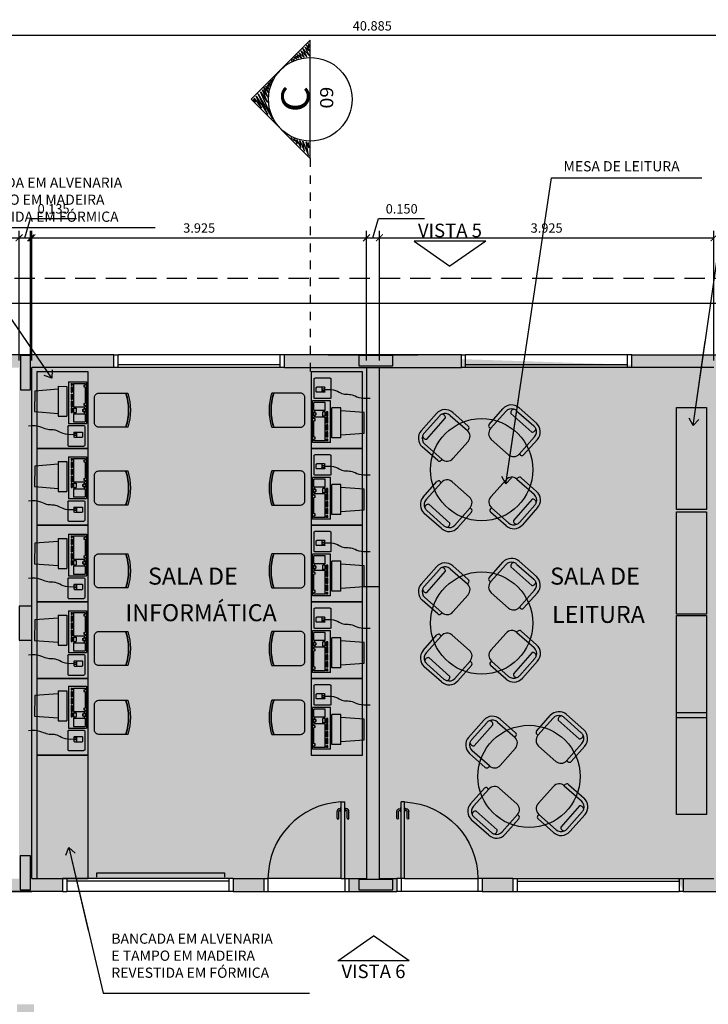
# Model space of a CAD drawing. Extents: x 276 to 671, y 0 to 190.
# Drawn here: x 306 to 314, y 91 to 102 of the extents above; entities that cross this region are included whole.
import ezdxf
from ezdxf.enums import TextEntityAlignment as Align

# ---------------------------------------------------------------- set-up
doc = ezdxf.new("R2010")
doc.units = 0
doc.header["$LTSCALE"] = 0.005
doc.header["$PDMODE"] = 3
doc.linetypes.add('DASHDOTX2', pattern=[2, 1, -0.5, 0, -0.5])
doc.linetypes.add('HIDDEN', pattern=[9.525, 6.35, -3.175])
doc.layers.get('0').update_dxf_attribs({"linetype": 'CONTINUOUS'})
doc.layers.get('Defpoints').update_dxf_attribs({"linetype": 'CONTINUOUS'})
for name, color, linetype in [('A-01', 1, 'CONTINUOUS'), ('A-CHAMADAS', 1, 'CONTINUOUS'), ('A-HACH', 7, 'CONTINUOUS'), ('A-JANEL', 3, 'CONTINUOUS'), ('A-MOBILIARIO', 1, 'CONTINUOUS'), ('A-MOVEIS', 2, 'CONTINUOUS'), ('A-OBJET', 2, 'CONTINUOUS'), ('A-PAREDE', 5, 'CONTINUOUS'), ('A-PILAR', 6, 'CONTINUOUS'), ('A-PISOS-NIVEL', 1, 'CONTINUOUS'), ('A-PORTA', 3, 'CONTINUOUS'), ('A-PROJCOBERTURA', 7, 'HIDDEN'), ('A-SOLEIRA', 1, 'CONTINUOUS'), ('A-TEXTO', 3, 'CONTINUOUS'), ('SIM', 1, 'CONTINUOUS')]:
    doc.layers.add(name, color=color, linetype=linetype)
doc.styles.add('R80', font='SIMPLEX.SHX', dxfattribs={"height": 0.2})
doc.styles.get("Standard").update_dxf_attribs({"font": 'simplex.shx'})
doc.styles.add('T15', font='SIMPLEX.shx', dxfattribs={"width": 1.1, "height": 0.075})
doc.styles.add('T32', font='SIMPLEX.shx', dxfattribs={"width": 1.1, "height": 0.32})
doc.dimstyles.get("Standard").update_dxf_attribs({"dimtxt": 0.11, "dimasz": 0.08, "dimexe": 0.08, "dimexo": 0.08, "dimgap": 0.06, "dimtad": 1, "dimdec": 3, "dimdsep": 46, "dimtxsty": 'Standard', "dimblk1": 'ARCHTICK', "dimblk2": 'ARCHTICK', "dimsah": 1, "dimcen": 2.5, "dimclrd": 1, "dimclre": 1, "dimclrt": 3, "dimadec": 0, "dimazin": 0, "dimtfac": 1, "dimtdec": 3, "dimtmove": 1, "dimatfit": 3, "dimldrblk": 'ARCHTICK', "dimfxl": 1, "dimtolj": 1, "dimtzin": 0, "dimarcsym": 0})

# ---------------------------------------------------------------- blocks, each defined once
blk = doc.blocks.new('P-PM901')
at = {"layer": 'A-PORTA', "color": 0}
for p, q in [((-0.09, 0.15), (-0.09, 1.05)), ((-0.09, 1.05), (-0.05, 1.05)), ((-0.05, 0.15), (-0.05, 1.05)), ((-1, 0.15), (-1, 0)), ((-1, 0.15), (-0.95, 0.15)), ((-0.95, 0.15), (-0.95, 0)), ((-0.09, 0.15), (-0.05, 0.15)), ((-0.05, 0.15), (-0.05, 0)), ((-0.05, 0.15), (0, 0.15)), ((0, 0.15), (0, 0)), ((-0.05, 0), (0, 0)), ((-1, 0), (-0.95, 0))]:
    blk.add_line(p, q, dxfattribs=at)
at = {"layer": 'A-PORTA', "color": 1}
for p, q in [((-0.14, 0.86), (-0.14, 0.94)), ((-0.12, 0.86), (-0.12, 0.94)), ((-0.11, 0.97), (-0.095, 0.97)), ((-0.11, 0.95), (-0.095, 0.95)), ((-0.095, 0.935), (-0.095, 0.985)), ((-0.095, 0.985), (-0.09, 0.985)), ((-0.095, 0.935), (-0.09, 0.935)), ((-0.045, 0.985), (-0.05, 0.985)), ((-0.045, 0.935), (-0.05, 0.935)), ((-0.045, 0.935), (-0.045, 0.985)), ((-0.03, 0.97), (-0.045, 0.97)), ((-0.03, 0.95), (-0.045, 0.95)), ((-0.02, 0.86), (-0.02, 0.94)), ((0, 0.86), (0, 0.94))]:
    blk.add_line(p, q, dxfattribs=at)
for centre, radius, start, end in [((-0.05, 0.151), 0.9, 92.866, 180.0717), ((-0.11, 0.94), 0.03, 90, 180), ((-0.11, 0.94), 0.01, 90, 180), ((-0.03, 0.94), 0.03, 0, 90), ((-0.03, 0.94), 0.01, 0, 90), ((-0.13, 0.86), 0.01, 180, 0), ((-0.01, 0.86), 0.01, 180, 360)]:
    blk.add_arc(centre, radius, start, end, dxfattribs=at)
blk = doc.blocks.new('INCLIN')
at = {"layer": 'SIM', "color": 5}
for p, q in [((-0.525, 0), (0, 0.367)), ((0.525, 0), (0, 0.367)), ((-0.525, 0), (0.525, 0))]:
    blk.add_line(p, q, dxfattribs=at)
at = {"layer": 'SIM', "color": 3, "style": 'R80'}
blk.add_attdef('INCLIN.', text='', height=0.2, dxfattribs=at).set_placement((0, -0.256), align=Align.CENTER)
blk = doc.blocks.new('A$C768E5C99')
ref = blk.add_blockref('INCLIN', (0.613, 0.39), dxfattribs=dict(xscale=1.064000016396162, yscale=1.064000016396162, zscale=1.064000016396162, rotation=179.9999999999999))
ref.add_attrib('INCLIN.', 'VISTA 5', dxfattribs={"layer": 'SIM', "color": 3, "height": 0.2128, "rotation": 360, "style": 'R80'}).set_placement((0.613, 0.45), align=Align.CENTER)
blk = doc.blocks.new('CADESCOLA')
blk.add_lwpolyline([(-0.2, 0.389), (-0.2, 0.05, 0.414214), (-0.15, 0), (0.15, 0, 0.414214), (0.2, 0.05), (0.2, 0.389)], format="xyb")
for radius, start, end in [(0.67, 72.632, 107.368), (0.65, 72.0798, 107.9202), (0.645, 72.0798, 107.9202)]:
    blk.add_arc((0, -0.25), radius, start, end)
blk = doc.blocks.new('P-MONI')
at = {"color": 2, "linetype": 'Continuous'}
for p, q in [((-0.182, 0.117), (0.048, 0.22)), ((0.048, 0.22), (0.186, -0.034)), ((-0.085, -0.155), (-0.182, 0.117))]:
    blk.add_line(p, q, dxfattribs=at)
at = {"color": 3, "linetype": 'Continuous'}
for p, q in [((-0.118, -0.17), (0.219, -0.019)), ((-0.073, -0.268), (0.263, -0.118)), ((0.219, -0.019), (0.263, -0.118)), ((-0.118, -0.17), (-0.073, -0.268))]:
    blk.add_line(p, q, dxfattribs=at)
blk = doc.blocks.new('P-TECL')
at = {"color": 2, "linetype": 'Continuous'}
for p, q in [((-0.227, 0.115), (0.263, 0.115)), ((-0.227, 0.115), (-0.227, -0.095)), ((0.263, 0.115), (0.263, -0.095)), ((-0.227, -0.095), (0.263, -0.095))]:
    blk.add_line(p, q, dxfattribs=at)
at = {"color": 1, "linetype": 'Continuous'}
for p, q in [((-0.207, 0.085), (-0.207, 0.07)), ((-0.207, 0.085), (-0.187, 0.085)), ((-0.207, 0.07), (-0.187, 0.07)), ((-0.207, 0.055), (-0.207, -0.08)), ((-0.207, 0.055), (0.068, 0.055)), ((-0.187, 0.085), (-0.187, 0.07)), ((-0.167, 0.085), (-0.103, 0.085)), ((-0.167, 0.085), (-0.167, 0.07)), ((-0.167, 0.07), (-0.103, 0.07)), ((-0.103, 0.085), (-0.103, 0.07)), ((-0.083, 0.085), (-0.02, 0.085)), ((-0.083, 0.085), (-0.083, 0.07)), ((-0.083, 0.07), (-0.02, 0.07)), ((-0.02, 0.085), (-0.02, 0.07)), ((0, 0.085), (0.068, 0.085)), ((0, 0.085), (0, 0.07)), ((0, 0.07), (0.068, 0.07)), ((0.068, 0.085), (0.068, 0.07)), ((0.068, 0.055), (0.068, -0.08)), ((0.083, 0.085), (0.133, 0.085)), ((0.083, 0.085), (0.083, 0.07)), ((0.083, 0.07), (0.133, 0.07)), ((0.083, 0.055), (0.133, 0.055)), ((0.083, 0.055), (0.083, 0.025)), ((0.083, 0.025), (0.133, 0.025)), ((0.133, 0.085), (0.133, 0.07)), ((0.133, 0.055), (0.133, 0.025)), ((0.148, 0.055), (0.148, -0.08)), ((0.148, 0.055), (0.243, 0.055)), ((0.243, 0.055), (0.243, -0.08)), ((-0.207, -0.08), (-0.187, -0.08)), ((-0.187, -0.065), (-0.167, -0.065)), ((-0.187, -0.065), (-0.187, -0.08)), ((-0.167, -0.065), (-0.167, -0.08)), ((-0.167, -0.08), (0.028, -0.08)), ((0.028, -0.065), (0.048, -0.065)), ((0.028, -0.065), (0.028, -0.08)), ((0.048, -0.065), (0.048, -0.08)), ((0.048, -0.08), (0.068, -0.08)), ((0.083, -0.065), (0.098, -0.065)), ((0.083, -0.065), (0.083, -0.08)), ((0.083, -0.08), (0.133, -0.08)), ((0.098, -0.05), (0.118, -0.05)), ((0.098, -0.05), (0.098, -0.065)), ((0.118, -0.05), (0.118, -0.065)), ((0.118, -0.065), (0.133, -0.065)), ((0.133, -0.065), (0.133, -0.08)), ((0.148, -0.08), (0.243, -0.08))]:
    blk.add_line(p, q, dxfattribs=at)
blk = doc.blocks.new('P-MOUS')
at = {"color": 2, "linetype": 'Continuous'}
for p, q in [((-0.119, 0.081), (-0.119, -0.099)), ((-0.109, 0.091), (0.111, 0.091)), ((-0.044, 0.013), (-0.044, -0.077)), ((-0.039, 0.018), (0.011, 0.018)), ((0.016, 0.013), (0.016, -0.077)), ((0.121, 0.081), (0.121, -0.099)), ((-0.109, -0.109), (0.111, -0.109)), ((-0.039, -0.082), (0.011, -0.082))]:
    blk.add_line(p, q, dxfattribs=at)
at = {"color": 1, "linetype": 'Continuous'}
for p, q in [((-0.024, -0.012), (-0.024, 0.018)), ((-0.004, -0.012), (-0.004, 0.018)), ((-0.044, -0.012), (0.016, -0.012))]:
    blk.add_line(p, q, dxfattribs=at)
at = {"color": 3, "linetype": 'Continuous'}
blk.add_lwpolyline([(-0.014, 0.018), (-0.011, 0.057), (-0.013, 0.09), (-0.018, 0.119), (-0.026, 0.144), (-0.034, 0.165), (-0.044, 0.184), (-0.052, 0.201), (-0.059, 0.217), (-0.064, 0.233), (-0.067, 0.248), (-0.068, 0.263), (-0.068, 0.278), (-0.069, 0.293), (-0.07, 0.308), (-0.072, 0.324), (-0.076, 0.34), (-0.082, 0.357), (-0.089, 0.375), (-0.097, 0.395), (-0.105, 0.418), (-0.112, 0.444), (-0.116, 0.474), (-0.116, 0.509), (-0.113, 0.55)], dxfattribs=at)
at = {"color": 2, "linetype": 'Continuous'}
for centre, radius, start, end in [((-0.109, 0.081), 0.01, 90, 180), ((-0.039, 0.013), 0.005, 90, 180), ((0.011, 0.013), 0.005, 0, 90), ((0.111, 0.081), 0.01, 0, 90), ((-0.109, -0.099), 0.01, 180, 270), ((-0.039, -0.077), 0.005, 180, 270), ((0.011, -0.077), 0.005, 270, 0), ((0.111, -0.099), 0.01, 270, 0)]:
    blk.add_arc(centre, radius, start, end, dxfattribs=at)
blk = doc.blocks.new('A$C17094443')
at = {"layer": 'A-MOBILIARIO', "xscale": -1, "rotation": 270}
for name, p in [('P-MOUS', (0.127, 0.634)), ('P-TECL', (0.095, 0.227))]:
    blk.add_blockref(name, p, dxfattribs=at)
at = {"layer": 'A-MOBILIARIO', "xscale": -0.9555636149546848, "yscale": 0.9555636149546848, "zscale": 0.9555636149546848, "rotation": 294.0933143825196}
blk.add_blockref('P-MONI', (0.433, 0.222), dxfattribs=at)
blk = doc.blocks.new('P-CAD3')
at = {"color": 1}
for p, q in [((-0.151, 0), (0.149, 0)), ((-0.301, -0.42), (-0.301, -0.15)), ((-0.251, -0.45), (-0.251, -0.15)), ((0.249, -0.15), (0.249, -0.45)), ((0.299, -0.15), (0.299, -0.42)), ((-0.251, -0.45), (-0.271, -0.45)), ((0.269, -0.45), (0.249, -0.45)), ((0.149, -0.55), (-0.151, -0.55))]:
    blk.add_line(p, q, dxfattribs=at)
at = {"color": 2}
blk.add_line((-0.151, -0.05), (0.149, -0.05), dxfattribs=at)
blk.add_lwpolyline([(-0.19, -0.058, 0.436475), (-0.185, -0.127), (0.183, -0.127, 0.436475), (0.189, -0.058)], format="xyb", dxfattribs=at)
at = {"color": 1}
for centre, radius, start, end in [((-0.151, -0.15), 0.15, 90, 180), ((0.149, -0.15), 0.15, 0, 90), ((-0.151, -0.15), 0.1, 113.42, 180), ((0.149, -0.15), 0.1, 0, 66.58), ((0.149, -0.45), 0.15, 359.9999999999999, 0), ((-0.271, -0.42), 0.03, 180, 270), ((-0.151, -0.45), 0.1, 180, 270), ((0.149, -0.45), 0.1, 270, 0), ((0.269, -0.42), 0.03, 270, 0)]:
    blk.add_arc(centre, radius, start, end, dxfattribs=at)
at = {"color": 2}
for centre, start, end in [((-0.151, -0.15), 90, 113.42), ((0.149, -0.15), 66.58, 90)]:
    blk.add_arc(centre, 0.1, start, end, dxfattribs=at)
blk = doc.blocks.new('_ARCHTICK')
at = {"color": 0, "linetype": 'ByBlock', "const_width": 0.15}
blk.add_lwpolyline([(-0.5, -0.5), (0.5, 0.5)], dxfattribs=at)
blk = doc.blocks.new('*D45')
at = {"layer": 'A-PAREDE', "color": 1, "lineweight": -2, "transparency": 16777216}
for p, q in [((298.297, 98.402), (298.297, 99.924)), ((306.297, 98.402), (306.297, 99.924)), ((298.297, 99.844), (306.297, 99.844))]:
    blk.add_line(p, q, dxfattribs=at)
at = {"layer": 'Defpoints', "color": 0, "transparency": 16777216}
for p in [(306.297, 99.844), (298.297, 98.322), (306.297, 98.322)]:
    blk.add_point(p, dxfattribs=at)
at = {"layer": 'A-PAREDE', "color": 1, "lineweight": -2, "transparency": 16777216, "xscale": 0.08, "yscale": 0.08, "zscale": 0.08, "rotation": 180}
blk.add_blockref('_ARCHTICK', (298.297, 99.844), dxfattribs=at)
at = {"layer": 'A-PAREDE', "color": 1, "lineweight": -2, "transparency": 16777216, "xscale": 0.08, "yscale": 0.08, "zscale": 0.08}
blk.add_blockref('_ARCHTICK', (306.297, 99.844), dxfattribs=at)
at = {"layer": 'A-PAREDE', "color": 3, "transparency": 16777216, "insert": (302.297, 99.959), "char_height": 0.11, "attachment_point": 5}
blk.add_mtext('\\A1;8.000', dxfattribs=at)
blk = doc.blocks.new('*D46')
at = {"layer": 'A-PAREDE', "color": 1, "lineweight": -2, "transparency": 16777216}
for p, q in [((306.364, 99.844), (306.432, 100.069)), ((306.432, 100.069), (306.971, 100.069)), ((306.297, 98.402), (306.297, 99.924)), ((306.432, 98.402), (306.432, 99.924)), ((306.297, 99.844), (306.432, 99.844))]:
    blk.add_line(p, q, dxfattribs=at)
at = {"layer": 'Defpoints', "color": 0, "transparency": 16777216}
for p in [(306.432, 99.844), (306.297, 98.322), (306.432, 98.322)]:
    blk.add_point(p, dxfattribs=at)
at = {"layer": 'A-PAREDE', "color": 1, "lineweight": -2, "transparency": 16777216, "xscale": 0.08, "yscale": 0.08, "zscale": 0.08, "rotation": 180}
blk.add_blockref('_ARCHTICK', (306.297, 99.844), dxfattribs=at)
at = {"layer": 'A-PAREDE', "color": 1, "lineweight": -2, "transparency": 16777216, "xscale": 0.08, "yscale": 0.08, "zscale": 0.08}
blk.add_blockref('_ARCHTICK', (306.432, 99.844), dxfattribs=at)
at = {"layer": 'A-PAREDE', "color": 3, "transparency": 16777216, "insert": (306.701, 100.184), "char_height": 0.11, "attachment_point": 5}
blk.add_mtext('\\A1;0.135', dxfattribs=at)
blk = doc.blocks.new('*D47')
at = {"layer": 'A-PAREDE', "color": 1, "lineweight": -2, "transparency": 16777216}
for p, q in [((306.447, 98.402), (306.447, 99.924)), ((310.372, 98.402), (310.372, 99.924)), ((306.447, 99.844), (310.372, 99.844))]:
    blk.add_line(p, q, dxfattribs=at)
at = {"layer": 'Defpoints', "color": 0, "transparency": 16777216}
for p in [(310.372, 99.844), (306.447, 98.322), (310.372, 98.322)]:
    blk.add_point(p, dxfattribs=at)
at = {"layer": 'A-PAREDE', "color": 1, "lineweight": -2, "transparency": 16777216, "xscale": 0.08, "yscale": 0.08, "zscale": 0.08, "rotation": 180}
blk.add_blockref('_ARCHTICK', (306.447, 99.844), dxfattribs=at)
at = {"layer": 'A-PAREDE', "color": 1, "lineweight": -2, "transparency": 16777216, "xscale": 0.08, "yscale": 0.08, "zscale": 0.08}
blk.add_blockref('_ARCHTICK', (310.372, 99.844), dxfattribs=at)
at = {"layer": 'A-PAREDE', "color": 3, "transparency": 16777216, "insert": (308.409, 99.959), "char_height": 0.11, "attachment_point": 5}
blk.add_mtext('\\A1;3.925', dxfattribs=at)
blk = doc.blocks.new('*D48')
at = {"layer": 'A-PAREDE', "color": 1, "lineweight": -2, "transparency": 16777216}
for p, q in [((310.447, 99.844), (310.514, 100.069)), ((310.514, 100.069), (311.053, 100.069)), ((310.372, 98.402), (310.372, 99.924)), ((310.522, 98.402), (310.522, 99.924)), ((310.372, 99.844), (310.522, 99.844))]:
    blk.add_line(p, q, dxfattribs=at)
at = {"layer": 'Defpoints', "color": 0, "transparency": 16777216}
for p in [(310.522, 99.844), (310.372, 98.322), (310.522, 98.322)]:
    blk.add_point(p, dxfattribs=at)
at = {"layer": 'A-PAREDE', "color": 1, "lineweight": -2, "transparency": 16777216, "xscale": 0.08, "yscale": 0.08, "zscale": 0.08, "rotation": 180}
blk.add_blockref('_ARCHTICK', (310.372, 99.844), dxfattribs=at)
at = {"layer": 'A-PAREDE', "color": 1, "lineweight": -2, "transparency": 16777216, "xscale": 0.08, "yscale": 0.08, "zscale": 0.08}
blk.add_blockref('_ARCHTICK', (310.522, 99.844), dxfattribs=at)
at = {"layer": 'A-PAREDE', "color": 3, "transparency": 16777216, "insert": (310.784, 100.184), "char_height": 0.11, "attachment_point": 5}
blk.add_mtext('\\A1;0.150', dxfattribs=at)
blk = doc.blocks.new('*D49')
at = {"layer": 'A-PAREDE', "color": 1, "lineweight": -2, "transparency": 16777216}
for p, q in [((310.522, 98.402), (310.522, 99.924)), ((314.447, 98.402), (314.447, 99.924)), ((310.522, 99.844), (314.447, 99.844))]:
    blk.add_line(p, q, dxfattribs=at)
at = {"layer": 'Defpoints', "color": 0, "transparency": 16777216}
for p in [(314.447, 99.844), (310.522, 98.322), (314.447, 98.322)]:
    blk.add_point(p, dxfattribs=at)
at = {"layer": 'A-PAREDE', "color": 1, "lineweight": -2, "transparency": 16777216, "xscale": 0.08, "yscale": 0.08, "zscale": 0.08, "rotation": 180}
blk.add_blockref('_ARCHTICK', (310.522, 99.844), dxfattribs=at)
at = {"layer": 'A-PAREDE', "color": 1, "lineweight": -2, "transparency": 16777216, "xscale": 0.08, "yscale": 0.08, "zscale": 0.08}
blk.add_blockref('_ARCHTICK', (314.447, 99.844), dxfattribs=at)
at = {"layer": 'A-PAREDE', "color": 3, "transparency": 16777216, "insert": (312.484, 99.959), "char_height": 0.11, "attachment_point": 5}
blk.add_mtext('\\A1;3.925', dxfattribs=at)
blk = doc.blocks.new('*D54')
at = {"layer": 'A-PAREDE', "color": 1, "lineweight": -2, "transparency": 16777216}
for p, q in [((289.997, 98.552), (289.997, 102.297)), ((330.882, 98.541), (330.882, 102.297)), ((330.882, 102.217), (289.997, 102.217))]:
    blk.add_line(p, q, dxfattribs=at)
at = {"layer": 'Defpoints', "color": 0, "transparency": 16777216}
for p in [(289.997, 102.217), (289.997, 98.472), (330.882, 98.461)]:
    blk.add_point(p, dxfattribs=at)
at = {"layer": 'A-PAREDE', "color": 1, "lineweight": -2, "transparency": 16777216, "xscale": 0.08, "yscale": 0.08, "zscale": 0.08, "rotation": 180}
blk.add_blockref('_ARCHTICK', (289.997, 102.217), dxfattribs=at)
at = {"layer": 'A-PAREDE', "color": 1, "lineweight": -2, "transparency": 16777216, "xscale": 0.08, "yscale": 0.08, "zscale": 0.08}
blk.add_blockref('_ARCHTICK', (330.882, 102.217), dxfattribs=at)
at = {"layer": 'A-PAREDE', "color": 3, "transparency": 16777216, "insert": (310.439, 102.332), "char_height": 0.11, "attachment_point": 5}
blk.add_mtext('\\A1;40.885', dxfattribs=at)

msp = doc.modelspace()

# ---------------------------------------------------------------- hatches: boundary and pattern name
at = {"layer": 'A-HACH'}
for points in [[(310.3717, 98.3217), (306.4467, 98.3217), (306.4467, 92.3217), (310.3717, 92.3217)], [(314.4467, 98.3217), (310.5217, 98.3217), (310.5217, 92.3217), (314.4467, 92.3217)]]:
    msp.add_hatch(color=111, dxfattribs=at).paths.add_polyline_path(points)
at = {"layer": 'A-PAREDE'}
h = msp.add_hatch(color=252, dxfattribs=at)
h.dxf.hatch_style = 2
h.paths.add_polyline_path([(306.4319, 98.4611), (306.3119, 98.4611), (306.3119, 98.0611), (306.4319, 98.0611)], flags=0)
h.paths.add_polyline_path([(307.4092, 98.4717), (304.8217, 98.4717), (304.8217, 98.3217), (306.2967, 98.3217), (306.2967, 95.5217), (306.4467, 95.5217), (306.4467, 98.3217), (307.4092, 98.3217)])
h.paths.add_polyline_path([(306.3119, 98.4611), (306.4319, 98.4611), (306.4319, 98.0611), (306.3119, 98.0611)], flags=16)
h.paths.add_polyline_path([(306.4467, 95.5217), (306.2967, 95.5217), (306.2967, 95.1217), (306.4467, 95.1217)])
h.paths.add_polyline_path([(306.4308, 92.5911), (306.3108, 92.5911), (306.3108, 92.1911), (306.4308, 92.1911)], flags=0)
h.paths.add_polyline_path([(306.4717, 90.8467), (306.2717, 90.8467), (306.2717, 90.6467), (306.4717, 90.6467)])
h.paths.add_polyline_path([(306.8063, 92.3217), (306.4467, 92.3217), (306.4467, 95.1217), (306.2967, 95.1217), (306.2967, 92.3217), (306.0908, 92.3217), (306.0908, 92.1717), (306.8063, 92.1717)])
h.paths.add_polyline_path([(306.3108, 92.5911), (306.4308, 92.5911), (306.4308, 92.1911), (306.3108, 92.1911)], flags=16)
h = msp.add_hatch(color=256, dxfattribs=at)
h.paths.add_polyline_path([(337.4217, 98.4717), (339.0467, 98.4717), (339.0467, 92.1717), (338.6908, 92.1717), (338.6908, 92.3217), (338.8967, 92.3217), (338.8967, 98.3217), (337.4217, 98.3217)])
h.paths.add_polyline_path([(337.6908, 92.1717), (337.1967, 92.1717), (337.1967, 92.3217), (337.6908, 92.3217)])
h.paths.add_polyline_path([(334.3717, 98.4717), (335.4217, 98.4717)], flags=0)
edge = h.paths.add_edge_path()
edge.add_line((335.4217, 98.3217), (335.4217, 98.4717))
edge.add_line((335.4217, 98.4717), (334.3717, 98.4717))
edge.add_line((334.3717, 98.3217), (334.3717, 98.4717))
edge.add_line((334.3717, 98.3217), (335.4217, 98.3217))
edge = h.paths.add_edge_path(flags=16)
edge.add_line((335.4217, 98.3217), (335.4217, 98.4717))
edge.add_line((334.3717, 98.3217), (335.4217, 98.3217))
edge.add_line((334.3717, 98.3217), (334.3717, 98.4717))
edge.add_line((334.3717, 98.4717), (335.4217, 98.4717))
h.paths.add_polyline_path([(332.3717, 98.3217), (332.3717, 98.4717), (329.2717, 98.4717), (329.2717, 98.3217), (330.7467, 98.3217), (330.7467, 92.3217), (330.5408, 92.3217), (330.5408, 92.1717), (332.5967, 92.1717), (332.5967, 92.3217), (330.8967, 92.3217), (330.8967, 98.3217)])
h.paths.add_polyline_path([(327.2717, 98.4717), (326.2217, 98.4717), (326.2217, 98.3217), (327.2717, 98.3217)], flags=16)
h.paths.add_polyline_path([(334.5967, 92.1717), (335.1967, 92.1717), (335.1967, 92.3217), (334.5967, 92.3217)], flags=17)
h.paths.add_polyline_path([(329.5408, 92.3217), (329.0467, 92.3217), (329.0467, 92.1717), (329.5408, 92.1717)], flags=17)
h.paths.add_polyline_path([(327.0467, 92.3217), (327.0467, 92.1717), (326.4467, 92.1717), (326.4467, 92.3217)], flags=16)
h.paths.add_polyline_path([(318.0717, 98.4717), (319.1217, 98.4717)], flags=0)
edge = h.paths.add_edge_path(flags=16)
edge.add_line((319.1217, 98.3217), (318.0717, 98.3217))
edge.add_line((318.0717, 98.3217), (318.0717, 98.4717))
edge.add_line((319.1217, 98.4717), (318.0717, 98.4717))
edge.add_line((319.1217, 98.3217), (319.1217, 98.4717))
edge = h.paths.add_edge_path(flags=0)
edge.add_line((319.1217, 98.3217), (318.0717, 98.3217))
edge.add_line((319.1217, 98.3217), (319.1217, 98.4717))
edge.add_line((318.0717, 98.4717), (319.1217, 98.4717))
edge.add_line((318.0717, 98.3217), (318.0717, 98.4717))
h.paths.add_polyline_path([(321.3908, 92.3217), (321.3908, 92.1717), (320.8967, 92.1717), (320.8967, 92.3217)], flags=16)
h.paths.add_polyline_path([(318.2967, 92.1717), (318.8967, 92.1717), (318.8967, 92.3217), (318.2967, 92.3217)], flags=17)
h.paths.add_polyline_path([(322.5967, 92.3217), (322.5967, 98.3217)], flags=16)
h.paths.add_polyline_path([(310.5217, 98.3217), (311.4842, 98.3217), (311.4842, 98.4717), (309.4092, 98.4717), (309.4092, 98.3217), (310.3717, 98.3217), (310.3717, 92.3217), (310.1658, 92.3217), (310.1658, 92.1717), (310.7276, 92.1717), (310.7276, 92.3217), (310.5217, 92.3217)])
h.paths.add_polyline_path([(312.0872, 92.3217), (311.7276, 92.3217), (311.7276, 92.1717), (312.0872, 92.1717)])
h.paths.add_polyline_path([(308.8063, 92.3217), (309.1658, 92.3217), (309.1658, 92.1717), (308.8063, 92.1717)])
h.paths.add_polyline_path([(314.5967, 92.3217), (314.5967, 98.3217)], flags=17)
h.paths.add_polyline_path([(314.4467, 92.3217), (314.4467, 98.3217)], flags=16)
edge = h.paths.add_edge_path()
edge.add_line((326.2217, 98.4717), (327.2717, 98.4717))
edge.add_line((334.5967, 92.3217), (335.1967, 92.3217))
edge.add_line((334.5967, 92.1717), (335.1967, 92.1717))
edge.add_line((326.4467, 92.3217), (327.0467, 92.3217))
edge.add_line((326.4467, 92.1717), (327.0467, 92.1717))
edge.add_line((324.2217, 98.3217), (324.2217, 98.4717))
edge.add_line((322.7467, 98.4717), (321.1217, 98.4717))
edge.add_line((321.1217, 98.3217), (321.1217, 98.4717))
edge.add_line((324.2217, 98.4717), (322.5967, 98.4717))
edge.add_line((324.2217, 98.3217), (322.7467, 98.3217))
edge.add_line((318.0717, 98.3217), (319.1217, 98.3217))
edge.add_line((316.0717, 98.3217), (316.0717, 98.4717))
edge.add_line((324.4467, 92.3217), (324.4467, 92.1717))
edge.add_line((322.4467, 92.1717), (322.7467, 92.1717))
edge.add_line((322.7467, 92.1717), (322.3908, 92.1717))
edge.add_line((322.3908, 92.3217), (322.3908, 92.1717))
edge.add_line((322.5967, 92.3217), (322.3908, 92.3217))
edge.add_line((322.5967, 92.1717), (324.4467, 92.1717))
edge.add_line((324.4467, 92.3217), (322.7467, 92.3217))
edge.add_line((318.2967, 92.3217), (318.8967, 92.3217))
edge.add_line((318.2967, 92.1717), (318.8967, 92.1717))
edge.add_line((316.2967, 92.3217), (316.2967, 92.1717))
edge.add_line((322.7467, 92.3217), (322.7467, 98.3217))
edge.add_line((314.4467, 98.3217), (313.4842, 98.3217))
edge.add_line((313.4842, 98.4717), (314.619, 98.4717))
edge.add_line((313.4842, 98.3217), (313.4842, 98.4717))
edge.add_line((314.4467, 95.3217), (314.4467, 98.3217))
edge.add_line((309.9217, 98.4717), (310.9717, 98.4717))
edge.add_line((314.0872, 92.1717), (314.5967, 92.1717))
edge.add_line((314.0872, 92.3217), (314.4467, 92.3217))
edge.add_line((314.0872, 92.3217), (314.0872, 92.1717))
edge.add_line((316.2967, 92.3217), (314.5967, 92.3217))
edge.add_line((316.2967, 92.1717), (314.4467, 92.1717))
edge.add_line((316.0717, 98.3217), (314.5967, 98.3217))
edge.add_line((316.0717, 98.4717), (314.4467, 98.4717))
h = msp.add_hatch(color=252, dxfattribs=at)
h.dxf.hatch_style = 2
h.paths.add_polyline_path([(312.0872, 92.3217), (311.7276, 92.3217), (311.7276, 92.1717), (312.0872, 92.1717)])
h.paths.add_polyline_path([(309.1658, 92.3217), (308.8063, 92.3217), (308.8063, 92.1717), (309.1658, 92.1717)])
h.paths.add_polyline_path([(310.6817, 92.3111), (310.2817, 92.3111), (310.2817, 92.1911), (310.6817, 92.1911)])
h.paths.add_polyline_path([(310.6817, 98.4611), (310.2817, 98.4611), (310.2817, 98.3411), (310.6817, 98.3411)])
h = msp.add_hatch(color=252, dxfattribs=at)
h.dxf.hatch_style = 2
h.paths.add_polyline_path([(311.4842, 98.4717), (309.7121, 98.4717), (309.7121, 98.3217), (310.3717, 98.3217), (311.4842, 98.3217)])
h.paths.add_polyline_path([(310.2817, 98.4611), (310.6817, 98.4611), (310.6817, 98.3411), (310.2817, 98.3411)], flags=16)
h.paths.add_polyline_path([(309.7121, 98.4717), (309.4092, 98.4717), (309.4092, 98.3217), (309.7121, 98.3217)])
h = msp.add_hatch(color=252, dxfattribs=at)
h.dxf.hatch_style = 2
h.paths.add_polyline_path([(316.0717, 98.4717), (314.4467, 98.4717), (313.4842, 98.4717), (313.4842, 98.3217), (314.4467, 98.3217), (314.4467, 95.3217), (314.4467, 92.3217), (314.0872, 92.3217), (314.0872, 92.1717), (314.5967, 92.1717), (316.2967, 92.1717), (316.2967, 92.3217), (314.5967, 92.3217), (314.5967, 98.3217), (316.0717, 98.3217)])
h.paths.add_polyline_path([(314.582, 98.0611), (314.462, 98.0611), (314.462, 98.4611), (314.582, 98.4611)], flags=16)
h.paths.add_polyline_path([(314.5817, 92.5911), (314.5817, 92.1911), (314.4617, 92.1911), (314.4617, 92.5911)], flags=16)
h.paths.add_polyline_path([(314.5817, 92.5911), (314.4617, 92.5911), (314.4617, 92.1911), (314.5817, 92.1911)], flags=0)
h.paths.add_polyline_path([(314.582, 98.4611), (314.462, 98.4611), (314.462, 98.0611), (314.582, 98.0611)], flags=0)
h.paths.add_polyline_path([(319.1217, 98.4717), (318.0717, 98.4717), (318.0717, 98.3217), (319.1217, 98.3217)])
h.paths.add_polyline_path([(318.4317, 98.4611), (318.8317, 98.4611), (318.8317, 98.3411), (318.4317, 98.3411)], flags=16)
h.paths.add_polyline_path([(318.8317, 98.4611), (318.4317, 98.4611), (318.4317, 98.3411), (318.8317, 98.3411)], flags=0)
h.paths.add_polyline_path([(318.8967, 92.3217), (318.2967, 92.3217), (318.2967, 92.1717), (318.8967, 92.1717)])
h.paths.add_polyline_path([(318.4317, 92.3111), (318.8317, 92.3111), (318.8317, 92.1911), (318.4317, 92.1911)], flags=16)
h.paths.add_polyline_path([(318.8317, 92.3111), (318.4317, 92.3111), (318.4317, 92.1911), (318.8317, 92.1911)], flags=0)
h.paths.add_polyline_path([(321.3908, 92.3217), (320.8967, 92.3217), (320.8967, 92.1717), (321.3908, 92.1717)])
h = msp.add_hatch(color=252, dxfattribs=at)
h.dxf.hatch_style = 2
h.paths.add_polyline_path([(310.5217, 98.2974), (310.3717, 98.2974), (310.3717, 93.6259), (310.5217, 93.6259)])
h = msp.add_hatch(color=252, dxfattribs=at)
h.dxf.hatch_style = 2
h.paths.add_polyline_path([(310.5217, 93.6259), (310.3717, 93.6259), (310.3717, 92.3217), (310.1658, 92.3217), (310.1658, 92.1717), (310.7276, 92.1717), (310.7276, 92.3217), (310.5217, 92.3217)])
h.paths.add_polyline_path([(310.6817, 92.3111), (310.6817, 92.1911), (310.2817, 92.1911), (310.2817, 92.3111)], flags=16)

# ---------------------------------------------------------------- linework, layer by layer
at = {"layer": 'A-CHAMADAS'}
msp.add_lwpolyline([(307.2068, 92.3403), (307.2068, 92.3903), (308.7068, 92.3903), (308.7068, 92.3403)], dxfattribs=at)
at = {"layer": 'A-JANEL'}
for p, q in [((307.4092, 98.4717), (307.4592, 98.4717)), ((307.4592, 98.3217), (307.4592, 98.4717)), ((309.3592, 98.3217), (309.3592, 98.4717)), ((309.4092, 98.4717), (309.3592, 98.4717)), ((311.4842, 98.4717), (311.5342, 98.4717)), ((311.5342, 98.3217), (311.5342, 98.4717)), ((313.4342, 98.3217), (313.4342, 98.4717)), ((313.4842, 98.4717), (313.4342, 98.4717)), ((309.4092, 98.3217), (307.4092, 98.3217)), ((309.3592, 98.3517), (307.4592, 98.3517)), ((313.4842, 98.3217), (311.4842, 98.3217)), ((313.4342, 98.3517), (311.5342, 98.3517)), ((308.8063, 92.3217), (306.8063, 92.3217)), ((306.8563, 92.3217), (306.8563, 92.1717)), ((308.7563, 92.2917), (306.8563, 92.2917)), ((308.7563, 92.3217), (308.7563, 92.1717)), ((312.0872, 92.3217), (314.0872, 92.3217)), ((312.1372, 92.3217), (312.1372, 92.1717)), ((312.1372, 92.2917), (314.0372, 92.2917)), ((314.0372, 92.3217), (314.0372, 92.1717)), ((306.8063, 92.1717), (306.8563, 92.1717)), ((308.8063, 92.1717), (308.7563, 92.1717)), ((312.0872, 92.1717), (312.1372, 92.1717)), ((314.0872, 92.1717), (314.0372, 92.1717))]:
    msp.add_line(p, q, dxfattribs=at)
at = {"layer": 'A-JANEL', "color": 1}
for p, q in [((309.3592, 98.4717), (307.4592, 98.4717)), ((313.4342, 98.4717), (311.5342, 98.4717)), ((308.7563, 92.1717), (306.8563, 92.1717)), ((312.1372, 92.1717), (314.0372, 92.1717))]:
    msp.add_line(p, q, dxfattribs=at)
at = {"layer": 'A-MOVEIS'}
for points in [[(306.5054, 97.3698), (307.1054, 97.3698), (307.1054, 98.2698), (306.5054, 98.2698)], [(309.7242, 97.3698), (310.3242, 97.3698), (310.3242, 98.2698), (309.7242, 98.2698)], [(314.0082, 97.8533), (314.3582, 97.8533), (314.3582, 96.6533), (314.0082, 96.6533)], [(306.5054, 96.4698), (307.1054, 96.4698), (307.1054, 97.3698), (306.5054, 97.3698)], [(309.7242, 96.4698), (310.3242, 96.4698), (310.3242, 97.3698), (309.7242, 97.3698)], [(314.0082, 96.6277), (314.3582, 96.6277), (314.3582, 95.4277), (314.0082, 95.4277)], [(306.5054, 95.5698), (307.1054, 95.5698), (307.1054, 96.4698), (306.5054, 96.4698)], [(309.7242, 95.5698), (310.3242, 95.5698), (310.3242, 96.4698), (309.7242, 96.4698)], [(306.5054, 94.6698), (307.1054, 94.6698), (307.1054, 95.5698), (306.5054, 95.5698)], [(309.7242, 94.6698), (310.3242, 94.6698), (310.3242, 95.5698), (309.7242, 95.5698)], [(314.0082, 95.4093), (314.3582, 95.4093), (314.3582, 94.2093), (314.0082, 94.2093)], [(306.5054, 93.7698), (307.1054, 93.7698), (307.1054, 94.6698), (306.5054, 94.6698)], [(309.7242, 93.7698), (310.3242, 93.7698), (310.3242, 94.6698), (309.7242, 94.6698)], [(314.0082, 94.2729), (314.3582, 94.2729), (314.3582, 93.0729), (314.0082, 93.0729)]]:
    msp.add_lwpolyline(points, close=True, dxfattribs=at)
for centre in [(311.7217, 97.1217), (311.7217, 95.3217), (312.2776, 93.5217)]:
    msp.add_circle(centre, 0.6, dxfattribs=at)
at = {"layer": 'A-OBJET'}
msp.add_lwpolyline([(306.5054, 93.7698), (306.5054, 92.3217), (307.1054, 92.3217), (307.1054, 93.7698)], close=True, dxfattribs=at)
at = {"layer": 'A-PAREDE'}
for p, q in [((307.4092, 98.4717), (304.8217, 98.4717)), ((307.4092, 98.3217), (307.4092, 98.4717)), ((309.4092, 98.3217), (309.4092, 98.4717)), ((309.9217, 98.4717), (310.9717, 98.4717)), ((311.4842, 98.3217), (311.4842, 98.4717)), ((313.4842, 98.3217), (313.4842, 98.4717)), ((313.4842, 98.4717), (314.619, 98.4717)), ((306.4467, 92.3217), (306.4467, 98.3217)), ((307.4092, 98.3217), (306.4467, 98.3217)), ((309.4092, 98.3217), (310.3717, 98.3217)), ((310.3717, 98.3217), (310.3717, 92.3217)), ((310.3717, 98.3217), (311.4842, 98.3217)), ((310.5217, 98.3217), (310.5217, 92.3217)), ((314.4467, 98.3217), (313.4842, 98.3217)), ((306.4467, 92.3217), (306.8063, 92.3217)), ((306.8063, 92.3217), (306.8063, 92.1717)), ((308.8063, 92.3217), (308.8063, 92.1717)), ((308.8063, 92.3217), (309.1658, 92.3217)), ((309.1658, 92.3217), (309.1658, 92.1717)), ((310.1658, 92.3217), (310.1658, 92.1717)), ((310.1658, 92.3217), (310.3717, 92.3217)), ((310.5217, 92.3217), (310.7276, 92.3217)), ((310.7276, 92.3217), (310.7276, 92.1717)), ((311.7276, 92.3217), (311.7276, 92.1717)), ((312.0872, 92.3217), (311.7276, 92.3217)), ((312.0872, 92.3217), (312.0872, 92.1717)), ((314.0872, 92.3217), (314.0872, 92.1717)), ((314.0872, 92.3217), (314.4467, 92.3217)), ((306.8063, 92.1717), (306.0908, 92.1717)), ((306.1467, 92.1717), (306.4467, 92.1717)), ((308.8063, 92.1717), (309.1658, 92.1717)), ((310.1658, 92.1717), (310.7276, 92.1717)), ((311.7276, 92.1717), (312.0872, 92.1717)), ((314.0872, 92.1717), (314.5967, 92.1717))]:
    msp.add_line(p, q, dxfattribs=at)
at = {"layer": 'A-PAREDE', "color": 252}
msp.add_line((310.3434, 95.7518), (310.5217, 95.7518), dxfattribs=at)
at = {"layer": 'A-PAREDE'}
msp.add_lwpolyline([(311.4842, 98.4717), (309.4092, 98.4717)], dxfattribs=at)
at = {"layer": 'A-PILAR', "color": 6}
for points in [[(306.3119, 98.0611), (306.4319, 98.0611), (306.4319, 98.4611), (306.3119, 98.4611)], [(310.2817, 98.4611), (310.2817, 98.3411), (310.6817, 98.3411), (310.6817, 98.4611)], [(306.3108, 92.1911), (306.4308, 92.1911), (306.4308, 92.5911), (306.3108, 92.5911)], [(310.2817, 92.3111), (310.2817, 92.1911), (310.6817, 92.1911), (310.6817, 92.3111)]]:
    msp.add_lwpolyline(points, close=True, dxfattribs=at)
at = {"layer": 'A-PILAR'}
msp.add_lwpolyline([(306.2967, 95.1217), (306.4467, 95.1217), (306.4467, 95.5217), (306.2967, 95.5217)], close=True, dxfattribs=at)
at = {"layer": 'A-PISOS-NIVEL', "color": 1}
msp.add_line((331.4967, 99.0717), (289.3967, 99.0717), dxfattribs=at)
at = {"layer": 'A-PROJCOBERTURA', "ltscale": 7.5}
msp.add_lwpolyline([(289.0967, 99.3717), (331.7967, 99.3717), (331.7967, 89.7467), (289.0967, 89.7467)], dxfattribs=at)
at = {"layer": 'A-SOLEIRA'}
for p, q in [((310.0758, 92.3217), (309.2158, 92.3217)), ((310.8176, 92.3217), (311.6776, 92.3217)), ((309.2158, 92.1717), (310.1158, 92.1717)), ((311.6776, 92.1717), (310.7776, 92.1717))]:
    msp.add_line(p, q, dxfattribs=at)
at = {"layer": 'SIM', "color": 5}
for p, q in [((309.7121, 102.1635), (309.0186, 101.47)), ((309.7121, 100.7765), (309.7121, 102.1635)), ((309.7121, 100.7765), (309.0186, 101.47))]:
    msp.add_line(p, q, dxfattribs=at)
at = {"layer": 'SIM', "color": 5, "linetype": 'DASHDOTX2'}
msp.add_line((309.7121, 100.7765), (309.7121, 98.2363), dxfattribs=at)
at = {"layer": 'SIM', "color": 2}
for points in [[(309.4882, 101.9239), (309.4974, 101.9208), (309.5035, 101.9392), (309.522, 101.93), (309.5281, 101.9638), (309.5496, 101.9454), (309.5435, 101.9792), (309.5742, 101.9515), (309.5619, 101.9946), (309.6111, 101.9546), (309.5804, 102.0161), (309.6418, 101.9608), (309.6049, 102.0407), (309.6725, 101.9669), (309.6265, 102.0653), (309.7033, 101.9792), (309.651, 102.0837), (309.7033, 102.0407), (309.6695, 102.1053), (309.7002, 102.0837), (309.691, 102.1237)], [(309.0396, 101.4688), (309.0703, 101.435), (309.0519, 101.4842), (309.1379, 101.3673), (309.0764, 101.5057), (309.2147, 101.2904), (309.101, 101.5334), (309.2669, 101.2412), (309.1287, 101.5579), (309.2116, 101.4319), (309.1502, 101.5825), (309.2147, 101.4965), (309.1686, 101.6071), (309.2209, 101.5456), (309.1901, 101.6225), (309.2239, 101.5887), (309.2086, 101.6379), (309.2331, 101.6225), (309.2209, 101.6594), (309.2454, 101.644), (309.2393, 101.6748), (309.2547, 101.6686), (309.2547, 101.6902), (309.2669, 101.6902), (309.2731, 101.7117)], [(309.4851, 101.0229), (309.5251, 100.983), (309.522, 101.0106), (309.5589, 100.9461), (309.5558, 100.9922), (309.6019, 100.903), (309.5896, 100.986), (309.6449, 100.86), (309.6265, 100.9768), (309.691, 100.8108), (309.6633, 100.9707), (309.6941, 100.8999), (309.691, 100.9645)]]:
    msp.add_lwpolyline(points, dxfattribs=at)
at = {"layer": 'SIM', "color": 5}
msp.add_circle((309.7121, 101.47), 0.4904, dxfattribs=at)

# ---------------------------------------------------------------- block references
at = {"layer": 'A-01', "xscale": 0.75, "yscale": 0.75, "zscale": 0.75}
msp.add_blockref('A$C768E5C99', (310.8906, 99.5127), dxfattribs=at)
at = {"layer": 'A-01'}
ref = msp.add_blockref('INCLIN', (310.453, 91.3578), dxfattribs=dict(at, xscale=-0.7980000122971214, yscale=0.7980000122971214, zscale=0.7980000122971214))
ref.add_attrib('INCLIN.', 'VISTA 6', dxfattribs={"layer": 'SIM', "color": 3, "height": 0.1596, "style": 'R80'}).set_placement((310.453, 91.1538), align=Align.CENTER)
at = {"layer": 'A-MOVEIS', "extrusion": (0, 0, -1), "zscale": -1, "rotation": 90}
for p in [(-307.1816, 97.8207), (-307.1816, 96.9075), (-307.1816, 95.9353), (-307.1816, 95.0221), (-307.1816, 94.2153)]:
    msp.add_blockref('CADESCOLA', p, dxfattribs=at)
at = {"layer": 'A-MOVEIS', "extrusion": (0, 0, -1), "xscale": -0.9999999999999999, "zscale": -0.9999999999999999, "rotation": 270}
for p in [(-309.6481, 97.8207), (-309.6481, 96.9075), (-309.6481, 95.9353), (-309.6481, 95.0221), (-309.6481, 94.2153)]:
    msp.add_blockref('CADESCOLA', p, dxfattribs=at)
at = {"layer": 'A-MOVEIS', "xscale": 0.9, "yscale": 0.9, "zscale": 0.9}
for p, rotation in [((312.264, 97.7578), 318.4558953180503), ((311.1035, 97.6817), 48.45589531805027), ((311.1487, 96.5209), 138.4558953180503), ((312.2885, 96.5747), 228.4558953180503), ((311.1035, 95.8817), 48.45589531805027), ((312.264, 95.9578), 318.4558953180503), ((311.1487, 94.7209), 138.4558953180503), ((312.2885, 94.7747), 228.4558953180503), ((312.8199, 94.1578), 318.4558953180503), ((311.6593, 94.0817), 48.45589531805027), ((311.7045, 92.9209), 138.4558953180503), ((312.8444, 92.9747), 228.4558953180503)]:
    msp.add_blockref('P-CAD3', p, dxfattribs=dict(at, rotation=rotation))
at = {"layer": 'A-OBJET', "rotation": 180}
for p in [(307.0854, 98.1544), (307.0854, 97.2728), (307.0854, 96.3667), (307.0854, 95.4667), (307.0854, 94.5795)]:
    msp.add_blockref('A$C17094443', p, dxfattribs=at)
at = {"layer": 'A-OBJET'}
for p in [(309.7379, 97.4423), (309.7379, 96.5423), (309.7379, 95.6423), (309.7379, 94.7423), (309.7379, 93.8423)]:
    msp.add_blockref('A$C17094443', p, dxfattribs=at)
at = {"layer": 'A-PORTA'}
msp.add_blockref('P-PM901', (310.1658, 92.1717), dxfattribs=at)
at = {"layer": 'A-PORTA', "xscale": -1}
msp.add_blockref('P-PM901', (310.7276, 92.1717), dxfattribs=at)

# ---------------------------------------------------------------- texts
at = {"layer": 'A-CHAMADAS', "color": 3, "char_height": 0.12, "attachment_point": 4}
for s, insert in [('\\A1;BANCADA EM ALVENARIA\\PE TAMPO EM MADEIRA\\PREVESTIDA EM FÓRMICA', (305.6136, 100.2919)), ('BANCADA EM ALVENARIA \\PE TAMPO EM MADEIRA \\PREVESTIDA EM FÓRMICA', (307.3792, 91.402))]:
    msp.add_mtext(s, dxfattribs=dict(at, insert=insert))
at = {"layer": 'A-PISOS-NIVEL', "color": 3, "insert": (312.6828, 100.6682), "char_height": 0.12, "attachment_point": 4}
msp.add_mtext('MESA DE LEITURA', dxfattribs=at)
at = {"layer": 'A-TEXTO', "style": 'R80'}
for s, p in [('SALA DE', (307.809, 95.7729)), ('SALA DE', (312.5254, 95.7729)), ('INFORMÁTICA', (307.5438, 95.3435)), ('LEITURA', (312.548, 95.3235))]:
    msp.add_text(s, height=0.2, dxfattribs=at).set_placement(p)
at = {"layer": 'SIM', "color": 6, "style": 'T32', "oblique": 180, "text_generation_flag": 4, "width": 1.1}
msp.add_attdef('C', text='CORTE', height=0.32832, rotation=90, dxfattribs=at).set_placement((309.4943, 101.4762), align=Align.MIDDLE)
at = {"layer": 'SIM', "color": 3, "style": 'T15', "oblique": 180, "text_generation_flag": 6, "width": 1.1}
msp.add_attdef('09', text='00', height=0.1539, rotation=270, dxfattribs=at).set_placement((309.9241, 101.4893), align=Align.MIDDLE)

# ---------------------------------------------------------------- dimensions: what is measured, and where the dimension line sits
at = {"layer": 'A-PAREDE', "color": 252}
for base, p1, p2, picture, middle in [((289.9967, 102.2172), (330.8817, 98.4611), (289.9967, 98.4717), '*D54', (310.4392, 102.3322)), ((306.4319, 99.8444), (306.2967, 98.3217), (306.4319, 98.3217), '*D46', (306.4918, 100.1844)), ((310.5217, 99.8444), (310.3717, 98.3217), (310.5217, 98.3217), '*D48', (310.5742, 100.1844)), ((306.2967, 99.8444), (298.2967, 98.3217), (306.2967, 98.3217), '*D45', (302.2967, 99.9594)), ((310.3717, 99.8444), (306.4467, 98.3217), (310.3717, 98.3217), '*D47', (308.4092, 99.9594)), ((314.4467, 99.8444), (310.5217, 98.3217), (314.4467, 98.3217), '*D49', (312.4842, 99.9594))]:
    dim = msp.add_linear_dim(base=base, p1=p1, p2=p2, dimstyle='Standard', override={"dimzin": 0}, dxfattribs=at)
    dim.commit()
    dim.dimension.update_dxf_attribs({"geometry": picture, "text_midpoint": middle})

# ---------------------------------------------------------------- leaders
at = {"layer": 'A-CHAMADAS', "color": 1, "annotation_type": 0, "has_hookline": 1, "hookline_direction": 0, "text_width": 2.28}
for points in [[(306.681, 98.1947), (305.4736, 99.9643), (305.5536, 99.9643)], [(306.881, 92.6877), (307.2809, 90.9767), (307.3609, 90.9767)]]:
    msp.add_leader(points, dimstyle='Standard', override={"dimldrblk": 'OPEN90'}, dxfattribs=at)
at = {"layer": 'A-PISOS-NIVEL', "color": 1, "annotation_type": 0, "has_hookline": 1, "hookline_direction": 0}
for points, text_width in [([(312.004, 96.9563), (312.5428, 100.5482), (312.6228, 100.5482)], 1.6229), ([(314.2015, 97.6405), (314.5316, 99.9189), (314.6116, 99.9189)], 2.08)]:
    msp.add_leader(points, dimstyle='Standard', override={"dimldrblk": 'OPEN90'}, dxfattribs=dict(at, text_width=text_width))

doc.saveas('drawing.dxf')
